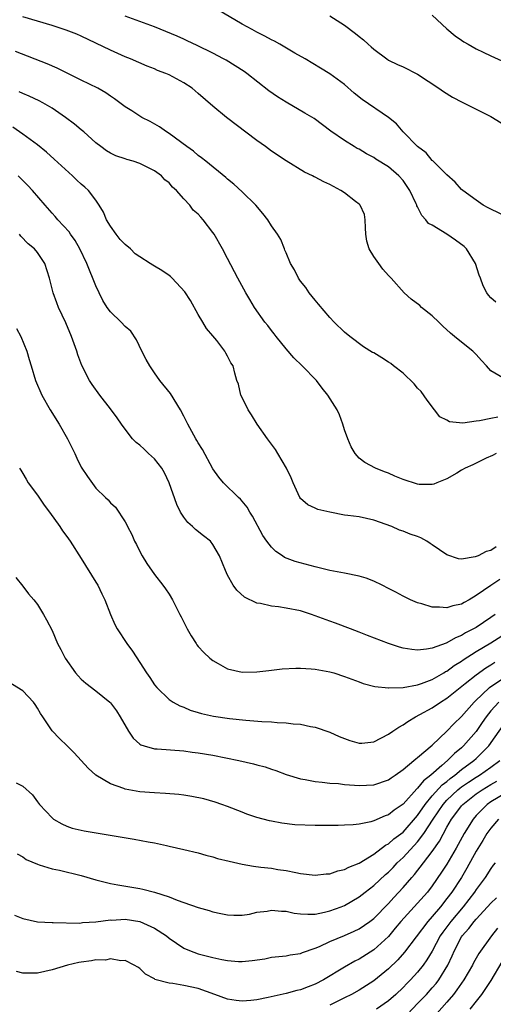
# Model space of a CAD drawing. Units: inches. Extents: x 2592000 to 2595000, y 1491000 to 1494000.
# Drawn here: x 2592455 to 2592519, y 1491588 to 1491722 of the extents above; entities that cross this region are included whole.
import ezdxf

# ---------------------------------------------------------------- set-up
doc = ezdxf.new("R2010")
doc.units = ezdxf.units.IN
doc.header["$MEASUREMENT"] = 0
doc.layers.add('LD25921491_2ft', color=214, linetype='Continuous')

msp = doc.modelspace()

# ---------------------------------------------------------------- linework, layer by layer
at = {"layer": 'LD25921491_2ft'}
for points, elevation in [([(2592521, 1491695.46), (2592519, 1491696.43), (2592518.64, 1491696.64), (2592517.95, 1491697), (2592517, 1491697.66), (2592515.16, 1491699), (2592515, 1491699.15), (2592514.15, 1491700.15), (2592513, 1491701.14), (2592511.06, 1491703.06), (2592511, 1491703.1), (2592510.15, 1491704.15), (2592508.98, 1491705), (2592507, 1491707.04), (2592506.1, 1491708.1), (2592505, 1491709), (2592501.43, 1491711.43), (2592500.32, 1491712.32), (2592499, 1491713.48), (2592497, 1491714.94), (2592495.73, 1491715.73), (2592493.61, 1491717), (2592492.21, 1491717.79), (2592490.15, 1491719), (2592489.41, 1491719.41), (2592489, 1491719.6), (2592488.1, 1491720.1), (2592487, 1491720.65), (2592486.36, 1491721), (2592485, 1491721.76), (2592481.69, 1491723.69)], 10510), ([(2592520.63, 1491673.37), (2592519, 1491674.33), (2592518.44, 1491675), (2592517.73, 1491675.73), (2592517, 1491676.56), (2592516.55, 1491677), (2592515, 1491678.22), (2592514.06, 1491679), (2592513.49, 1491679.49), (2592512.44, 1491680.44), (2592511.88, 1491681), (2592511, 1491681.83), (2592509.54, 1491683), (2592509.28, 1491683.28), (2592508.13, 1491684.13), (2592507.16, 1491685), (2592505.36, 1491687), (2592505.2, 1491687.2), (2592505, 1491687.38), (2592504.25, 1491688.25), (2592503.67, 1491689), (2592503, 1491689.97), (2592502.38, 1491691), (2592502.06, 1491692.06), (2592501.92, 1491693), (2592501.89, 1491693.89), (2592501.82, 1491695), (2592501.72, 1491695.72), (2592501.13, 1491697), (2592501, 1491697.13), (2592500.49, 1491697.51), (2592499, 1491698.68), (2592498.49, 1491699), (2592497, 1491699.81), (2592496.16, 1491700.16), (2592495, 1491700.81), (2592494.86, 1491700.86), (2592494.61, 1491701), (2592493.51, 1491701.51), (2592491.03, 1491703.03), (2592489, 1491704.38), (2592488.17, 1491705), (2592487, 1491705.83), (2592482.85, 1491709), (2592481, 1491710.52), (2592479, 1491712.28), (2592478.14, 1491713), (2592477, 1491713.74), (2592475, 1491714.8), (2592474.54, 1491715), (2592473.43, 1491715.43), (2592473, 1491715.62), (2592472.01, 1491716.01), (2592469.75, 1491717), (2592469, 1491717.3), (2592467, 1491718.17), (2592465, 1491719.15), (2592463, 1491720.1), (2592462.37, 1491720.37), (2592460.94, 1491720.94), (2592459, 1491721.57), (2592455, 1491722.75)], 10514), ([(2592519.71, 1491683.71), (2592519, 1491684.31), (2592518.69, 1491684.69), (2592518.47, 1491685), (2592517.96, 1491685.96), (2592517.58, 1491687), (2592517.41, 1491687.41), (2592516.92, 1491689), (2592515.69, 1491691), (2592515.35, 1491691.35), (2592514.19, 1491692.19), (2592513.01, 1491693), (2592511, 1491694.24), (2592510.5, 1491694.5), (2592510.14, 1491695), (2592509.58, 1491695.58), (2592509, 1491696.78), (2592508.91, 1491696.91), (2592508.89, 1491697), (2592508.82, 1491697.18), (2592507.94, 1491699), (2592507.56, 1491699.56), (2592507, 1491700.34), (2592506.43, 1491701), (2592505, 1491702.25), (2592503.3, 1491703.3), (2592503, 1491703.52), (2592502, 1491704), (2592501, 1491704.63), (2592500.75, 1491704.75), (2592500.33, 1491705), (2592499, 1491705.82), (2592497.12, 1491707.12), (2592494.83, 1491708.83), (2592493.59, 1491709.59), (2592491, 1491711.1), (2592489.83, 1491711.83), (2592488.65, 1491712.65), (2592485.62, 1491715), (2592485.26, 1491715.26), (2592484.05, 1491716.05), (2592482.81, 1491716.81), (2592482.47, 1491717), (2592481, 1491717.8), (2592478.85, 1491718.85), (2592477.48, 1491719.48), (2592477, 1491719.68), (2592476.09, 1491720.09), (2592473, 1491721.39), (2592469, 1491722.85)], 10512), ([(2592497, 1491722.91), (2592499, 1491721.62), (2592500.49, 1491720.49), (2592501, 1491720.04), (2592501.59, 1491719.59), (2592502.23, 1491719), (2592502.65, 1491718.65), (2592503, 1491718.31), (2592504.77, 1491717), (2592505, 1491716.84), (2592506.25, 1491716.25), (2592507, 1491715.92), (2592509, 1491714.93), (2592511.88, 1491713), (2592512.53, 1491712.53), (2592513.77, 1491711.77), (2592515.08, 1491711.08), (2592517, 1491710.12), (2592519, 1491709.1), (2592521, 1491707.88)], 10508), ([(2592511, 1491722.96), (2592513, 1491721.11), (2592514.15, 1491720.15), (2592515, 1491719.55), (2592515.34, 1491719.34), (2592515.89, 1491719), (2592517, 1491718.38), (2592517.94, 1491717.94), (2592519, 1491717.4), (2592521, 1491716.51)], 10506), ([(2592519.99, 1491667.99), (2592519, 1491667.82), (2592517.46, 1491667.46), (2592517, 1491667.42), (2592515.16, 1491667.16), (2592513.35, 1491667.35), (2592513, 1491667.55), (2592512.03, 1491668.03), (2592511.3, 1491669), (2592510.29, 1491670.29), (2592509.48, 1491671.48), (2592509, 1491671.97), (2592508.54, 1491672.54), (2592507, 1491674.02), (2592505.72, 1491675), (2592505.34, 1491675.34), (2592505, 1491675.52), (2592504.11, 1491676.11), (2592503, 1491676.76), (2592502.84, 1491676.84), (2592501.61, 1491677.61), (2592499.71, 1491679), (2592499, 1491679.62), (2592497.59, 1491681), (2592497, 1491681.6), (2592495.46, 1491683.46), (2592495, 1491683.98), (2592494.18, 1491685), (2592493.7, 1491685.7), (2592493, 1491686.59), (2592492.71, 1491687), (2592492.14, 1491688.14), (2592491.62, 1491689), (2592491, 1491690.45), (2592490.85, 1491690.85), (2592490.78, 1491691), (2592490.28, 1491692.28), (2592489.85, 1491693), (2592489, 1491694.17), (2592488.49, 1491695), (2592487.83, 1491695.83), (2592486.85, 1491697), (2592485, 1491698.82), (2592483.85, 1491699.85), (2592483, 1491700.56), (2592482.77, 1491700.77), (2592480.03, 1491703), (2592479.46, 1491703.46), (2592479, 1491703.79), (2592478.36, 1491704.36), (2592477.43, 1491705), (2592475, 1491706.8), (2592474.67, 1491707), (2592473.69, 1491707.69), (2592472.42, 1491708.42), (2592471.28, 1491709), (2592471, 1491709.16), (2592469.89, 1491709.89), (2592469, 1491710.45), (2592468.29, 1491711), (2592467.55, 1491711.55), (2592467, 1491711.9), (2592466.35, 1491712.35), (2592465.24, 1491713), (2592463, 1491714.11), (2592459.71, 1491715.71), (2592458.31, 1491716.31), (2592454.01, 1491718.01)], 10516), ([(2592519.76, 1491663), (2592519.26, 1491662.74), (2592518.35, 1491662.35), (2592516.53, 1491661.47), (2592515.48, 1491661), (2592515, 1491660.71), (2592514.34, 1491660.34), (2592513, 1491659.53), (2592511.61, 1491659), (2592511.2, 1491658.8), (2592511, 1491658.76), (2592509.22, 1491658.78), (2592509, 1491658.81), (2592507, 1491659.44), (2592505.9, 1491659.9), (2592505, 1491660.3), (2592504.49, 1491660.49), (2592503.24, 1491661), (2592501.78, 1491661.78), (2592501, 1491662.39), (2592500.47, 1491663), (2592499.91, 1491663.91), (2592499.44, 1491665), (2592499, 1491666.24), (2592498.78, 1491667), (2592498.3, 1491668.3), (2592497.98, 1491669), (2592496.72, 1491671), (2592495.95, 1491671.95), (2592495.18, 1491673), (2592493.19, 1491675), (2592492.08, 1491676.08), (2592491, 1491677.32), (2592489.65, 1491679), (2592489.39, 1491679.39), (2592489, 1491679.85), (2592488.5, 1491680.5), (2592488.08, 1491681), (2592486.71, 1491683), (2592486.06, 1491684.06), (2592485.52, 1491685), (2592484.41, 1491687), (2592483, 1491689.7), (2592482.3, 1491691), (2592481.16, 1491693), (2592481, 1491693.24), (2592479.68, 1491695), (2592479.34, 1491695.34), (2592479, 1491695.76), (2592478.29, 1491696.29), (2592477.83, 1491697), (2592477, 1491697.86), (2592476.02, 1491699), (2592475.47, 1491699.47), (2592475, 1491700.02), (2592474.43, 1491700.43), (2592473.99, 1491701), (2592473, 1491701.69), (2592471, 1491702.7), (2592470.09, 1491703), (2592469.24, 1491703.24), (2592469, 1491703.34), (2592467.73, 1491703.73), (2592467, 1491704.1), (2592466.43, 1491704.43), (2592465.65, 1491705), (2592465, 1491705.52), (2592463.35, 1491707), (2592463, 1491707.28), (2592462.08, 1491708.08), (2592460.85, 1491709), (2592459, 1491710.27), (2592457.74, 1491711), (2592457.25, 1491711.25), (2592455.89, 1491711.89), (2592455, 1491712.25), (2592454.5, 1491712.5)], 10518), ([(2592519.76, 1491650.24), (2592519, 1491649.75), (2592518.38, 1491649.62), (2592517.26, 1491649), (2592517, 1491648.9), (2592516.85, 1491648.85), (2592515, 1491648.55), (2592514.61, 1491648.61), (2592513, 1491649.16), (2592511, 1491650.52), (2592510.7, 1491650.7), (2592510.25, 1491651), (2592509.45, 1491651.45), (2592509, 1491651.66), (2592507.98, 1491651.98), (2592507, 1491652.4), (2592506.52, 1491652.52), (2592505.46, 1491653), (2592503, 1491653.91), (2592501, 1491654.34), (2592499.46, 1491654.54), (2592499, 1491654.58), (2592497, 1491654.97), (2592495.34, 1491655.34), (2592495, 1491655.54), (2592493.97, 1491655.97), (2592493, 1491656.86), (2592492.9, 1491657), (2592491.98, 1491659), (2592491.68, 1491659.68), (2592491.06, 1491661), (2592489.89, 1491663), (2592489.55, 1491663.55), (2592488.45, 1491665), (2592487.05, 1491667), (2592486.28, 1491668.28), (2592485.81, 1491669), (2592485.56, 1491669.56), (2592484.82, 1491671), (2592484.49, 1491672.49), (2592484.28, 1491673), (2592484.01, 1491673.99), (2592483.77, 1491675), (2592483.43, 1491675.43), (2592483, 1491676.33), (2592482.75, 1491676.75), (2592482.64, 1491677), (2592481.52, 1491678.48), (2592481, 1491679.12), (2592480.12, 1491680.12), (2592479.64, 1491681), (2592479, 1491682.03), (2592477.92, 1491683.92), (2592477.15, 1491685.15), (2592475.44, 1491687), (2592475.22, 1491687.22), (2592475, 1491687.36), (2592474.03, 1491688.03), (2592473, 1491688.65), (2592472.76, 1491688.76), (2592472.44, 1491689), (2592471, 1491689.9), (2592470.35, 1491690.35), (2592469.72, 1491691), (2592469, 1491691.6), (2592468.3, 1491692.3), (2592467.79, 1491693), (2592467, 1491694.11), (2592466.44, 1491695), (2592466.03, 1491696.03), (2592465.46, 1491697), (2592465, 1491697.69), (2592463.98, 1491699), (2592463.46, 1491699.46), (2592463, 1491699.86), (2592462.4, 1491700.4), (2592461.81, 1491701), (2592459.29, 1491703.29), (2592458.23, 1491704.23), (2592457, 1491705.23), (2592455, 1491706.7), (2592453.64, 1491707.64)], 10520), ([(2592520.24, 1491645.76), (2592519, 1491644.95), (2592517, 1491643.56), (2592516.04, 1491643), (2592515.36, 1491642.64), (2592515, 1491642.41), (2592513.83, 1491642.17), (2592513, 1491641.88), (2592512.01, 1491641.99), (2592511, 1491641.97), (2592509.57, 1491642.43), (2592509, 1491642.57), (2592508.01, 1491643), (2592507, 1491643.51), (2592506.03, 1491644.03), (2592505, 1491644.56), (2592504.17, 1491645), (2592503, 1491645.55), (2592501.95, 1491645.95), (2592501, 1491646.23), (2592499, 1491646.62), (2592497, 1491646.98), (2592495, 1491647.49), (2592492.24, 1491648.24), (2592490.8, 1491648.8), (2592490.53, 1491649), (2592489.59, 1491649.59), (2592489, 1491650.19), (2592488.37, 1491651), (2592487.81, 1491651.81), (2592486.43, 1491654.43), (2592486.05, 1491655), (2592485.67, 1491655.67), (2592485, 1491656.5), (2592484.77, 1491656.77), (2592484.5, 1491657), (2592482.47, 1491659), (2592481.79, 1491659.79), (2592481, 1491660.93), (2592479.56, 1491663.56), (2592479, 1491664.47), (2592478.81, 1491664.81), (2592478.68, 1491665), (2592477.56, 1491667), (2592477, 1491668.13), (2592476.55, 1491669), (2592475.2, 1491671.2), (2592473.76, 1491673), (2592473, 1491674.06), (2592472.35, 1491675), (2592471.89, 1491675.89), (2592471.3, 1491677), (2592470.54, 1491678.54), (2592469.76, 1491679.76), (2592469, 1491680.39), (2592468.47, 1491681), (2592467, 1491682.37), (2592466.54, 1491683), (2592465.96, 1491683.96), (2592465.44, 1491685), (2592465, 1491685.95), (2592463.75, 1491689), (2592462.82, 1491691), (2592462.17, 1491692.17), (2592461.54, 1491693), (2592461.32, 1491693.32), (2592459.78, 1491695), (2592459.43, 1491695.43), (2592459, 1491695.91), (2592458.04, 1491697), (2592456.31, 1491699), (2592455.67, 1491699.67), (2592454.68, 1491700.68), (2592454.35, 1491701)], 10522), ([(2592519.59, 1491641), (2592519, 1491640.57), (2592517, 1491639.2), (2592516.65, 1491639), (2592515.55, 1491638.45), (2592515, 1491638.09), (2592514.19, 1491637.81), (2592513, 1491637.09), (2592512.92, 1491637.08), (2592511, 1491636.39), (2592510.22, 1491636.22), (2592509, 1491636.12), (2592508.19, 1491636.19), (2592507, 1491636.39), (2592506.53, 1491636.53), (2592505, 1491637.01), (2592502.12, 1491638.12), (2592501, 1491638.58), (2592499.83, 1491639), (2592497.78, 1491639.78), (2592497, 1491640.05), (2592495, 1491640.82), (2592494.49, 1491641), (2592493, 1491641.47), (2592491, 1491641.87), (2592489.97, 1491642.03), (2592489, 1491642.12), (2592487.53, 1491642.47), (2592487, 1491642.54), (2592485.34, 1491643.34), (2592484.29, 1491644.29), (2592483.76, 1491645), (2592483, 1491646.36), (2592482.7, 1491647), (2592481.92, 1491649), (2592481, 1491650.57), (2592480.65, 1491651), (2592479.73, 1491651.73), (2592478.6, 1491652.6), (2592478.2, 1491653), (2592477.57, 1491653.57), (2592477, 1491654.31), (2592476.58, 1491655), (2592476.05, 1491656.05), (2592475.01, 1491659.01), (2592474.37, 1491660.37), (2592474.02, 1491661), (2592473, 1491662.26), (2592472.19, 1491663), (2592471.59, 1491663.59), (2592471, 1491664.13), (2592470.5, 1491664.5), (2592470.02, 1491665), (2592469, 1491666.33), (2592468.51, 1491667), (2592467.9, 1491667.9), (2592467, 1491669.14), (2592465.54, 1491671), (2592464.47, 1491672.47), (2592464.12, 1491673), (2592463.06, 1491675.06), (2592462.53, 1491676.53), (2592462.4, 1491677), (2592461.68, 1491679), (2592460.88, 1491680.88), (2592459.89, 1491683), (2592459.64, 1491683.64), (2592459.14, 1491685), (2592458.67, 1491687), (2592458.03, 1491689), (2592457, 1491690.52), (2592456.59, 1491691), (2592455.71, 1491691.71), (2592454.75, 1491692.75), (2592454.56, 1491693)], 10524), ([(2592454.13, 1491680.13), (2592454.72, 1491679), (2592455.55, 1491677), (2592455.89, 1491675.89), (2592456.12, 1491675), (2592456.73, 1491673), (2592457.62, 1491671), (2592458.75, 1491669), (2592459.98, 1491667), (2592461.1, 1491665), (2592462.12, 1491663), (2592462.39, 1491662.39), (2592463, 1491661.14), (2592463.84, 1491659.84), (2592465, 1491658.28), (2592466.33, 1491657), (2592466.68, 1491656.68), (2592467, 1491656.25), (2592467.67, 1491655.67), (2592469, 1491653.67), (2592469.23, 1491653.23), (2592469.33, 1491653), (2592469.91, 1491651.91), (2592470.29, 1491651), (2592470.54, 1491650.54), (2592471, 1491649.6), (2592471.32, 1491649), (2592471.97, 1491647.97), (2592473, 1491646.46), (2592474.16, 1491645), (2592474.51, 1491644.51), (2592475, 1491643.75), (2592475.46, 1491643), (2592475.91, 1491642.09), (2592476.49, 1491641), (2592476.68, 1491640.68), (2592477.49, 1491639), (2592478.04, 1491638.04), (2592478.69, 1491637), (2592478.82, 1491636.82), (2592479, 1491636.6), (2592479.77, 1491635.77), (2592480.6, 1491635), (2592481, 1491634.68), (2592481.71, 1491634.29), (2592483, 1491633.54), (2592485, 1491633.08), (2592487, 1491633.12), (2592488.67, 1491633.33), (2592489, 1491633.35), (2592490.46, 1491633.54), (2592492.35, 1491633.65), (2592493, 1491633.65), (2592494.43, 1491633.57), (2592495, 1491633.51), (2592497, 1491633.15), (2592497.52, 1491633), (2592499, 1491632.52), (2592501, 1491631.75), (2592501.56, 1491631.56), (2592503.14, 1491631.14), (2592505, 1491630.93), (2592505.05, 1491630.95), (2592507, 1491630.99), (2592509, 1491631.36), (2592509.53, 1491631.53), (2592511, 1491632.1), (2592512.56, 1491633), (2592512.83, 1491633.17), (2592513, 1491633.25), (2592514, 1491634), (2592515, 1491634.59), (2592515.23, 1491634.77), (2592517, 1491635.9), (2592519, 1491637.1), (2592521, 1491638.37)], 10526), ([(2592454.56, 1491661), (2592454.74, 1491660.74), (2592455, 1491660.29), (2592455.48, 1491659.48), (2592455.73, 1491659), (2592457, 1491657.29), (2592457.94, 1491655.94), (2592458.64, 1491655), (2592460.07, 1491653), (2592460.44, 1491652.44), (2592461, 1491651.67), (2592461.46, 1491651), (2592463, 1491648.66), (2592465, 1491645.42), (2592465.24, 1491645), (2592465.83, 1491643.83), (2592466.22, 1491643), (2592467.01, 1491641), (2592467.6, 1491639.6), (2592467.92, 1491639), (2592469.24, 1491637), (2592469.98, 1491635.98), (2592471, 1491634.42), (2592471.91, 1491633), (2592472.36, 1491632.36), (2592473, 1491631.38), (2592473.32, 1491631), (2592475, 1491629.36), (2592475.57, 1491629), (2592476.48, 1491628.48), (2592477, 1491628.29), (2592477.89, 1491627.89), (2592479, 1491627.57), (2592479.42, 1491627.42), (2592481.06, 1491627.06), (2592483.25, 1491626.75), (2592485.49, 1491626.51), (2592487.67, 1491626.33), (2592489, 1491626.28), (2592489.81, 1491626.19), (2592491, 1491626.18), (2592491.98, 1491626.02), (2592493, 1491625.98), (2592494.35, 1491625.65), (2592495, 1491625.55), (2592497, 1491624.86), (2592498.28, 1491624.28), (2592499.73, 1491623.73), (2592501, 1491623.37), (2592501.39, 1491623.39), (2592503, 1491623.55), (2592505, 1491624.59), (2592505.59, 1491625), (2592506.44, 1491625.56), (2592507, 1491625.88), (2592507.66, 1491626.34), (2592508.71, 1491627), (2592509.3, 1491627.3), (2592511, 1491628.23), (2592512.12, 1491629), (2592513, 1491629.53), (2592515.52, 1491631.52), (2592517, 1491632.71), (2592518.33, 1491633.67), (2592519, 1491634.08), (2592519.56, 1491634.44)], 10528), ([(2592454.06, 1491646.06), (2592455, 1491644.85), (2592455.79, 1491643.79), (2592456.5, 1491643), (2592457, 1491642.37), (2592457.85, 1491641), (2592458.25, 1491640.25), (2592459, 1491638.78), (2592459.74, 1491637), (2592460.18, 1491636.18), (2592460.77, 1491635), (2592462.2, 1491633), (2592462.57, 1491632.57), (2592463, 1491632.14), (2592463.6, 1491631.6), (2592465, 1491630.53), (2592466.88, 1491629), (2592467, 1491628.89), (2592467.8, 1491627.8), (2592468.33, 1491627), (2592469.47, 1491625), (2592470.08, 1491624.08), (2592471, 1491623.26), (2592471.14, 1491623.14), (2592471.59, 1491623), (2592473, 1491622.61), (2592473.39, 1491622.61), (2592477, 1491622.33), (2592478.16, 1491622.16), (2592479, 1491622.06), (2592481, 1491621.72), (2592484.53, 1491621), (2592486.55, 1491620.55), (2592487, 1491620.42), (2592488.13, 1491620.13), (2592489, 1491619.81), (2592489.62, 1491619.62), (2592491, 1491619.11), (2592493, 1491618.49), (2592493.6, 1491618.4), (2592495, 1491618.12), (2592495.94, 1491618.06), (2592497, 1491617.92), (2592498.16, 1491617.84), (2592499, 1491617.74), (2592500.35, 1491617.65), (2592501, 1491617.58), (2592503, 1491617.66), (2592505, 1491618.34), (2592505.37, 1491618.63), (2592505.94, 1491619), (2592507, 1491619.76), (2592508.5, 1491621), (2592508.76, 1491621.24), (2592509, 1491621.4), (2592511, 1491623.1), (2592513, 1491625), (2592513.96, 1491626.04), (2592515, 1491627.03), (2592516.73, 1491629), (2592516.86, 1491629.14), (2592518.83, 1491631), (2592519, 1491631.13), (2592521, 1491632.46)], 10530), ([(2592520.11, 1491629), (2592519, 1491627.81), (2592518.35, 1491627), (2592517.81, 1491626.19), (2592517, 1491624.98), (2592515.29, 1491623), (2592515, 1491622.73), (2592514.04, 1491621.96), (2592513.1, 1491621), (2592512.32, 1491620.32), (2592510.8, 1491619), (2592509.78, 1491618.22), (2592509, 1491617.2), (2592508.88, 1491617.12), (2592507, 1491615.02), (2592505.79, 1491614.21), (2592505, 1491613.55), (2592504.58, 1491613.42), (2592503, 1491612.73), (2592502.61, 1491612.61), (2592501, 1491612.31), (2592500.2, 1491612.2), (2592499, 1491612.14), (2592498.12, 1491612.11), (2592497, 1491612.11), (2592495, 1491612.12), (2592492.22, 1491612.22), (2592490.41, 1491612.41), (2592489, 1491612.7), (2592488.73, 1491612.73), (2592487, 1491613.22), (2592485.65, 1491613.65), (2592485, 1491613.93), (2592483, 1491614.71), (2592482.2, 1491615), (2592481.29, 1491615.29), (2592479.74, 1491615.74), (2592478.1, 1491616.1), (2592477, 1491616.28), (2592476.36, 1491616.36), (2592474.5, 1491616.5), (2592473, 1491616.56), (2592471, 1491616.73), (2592469, 1491617.1), (2592468.83, 1491617.17), (2592467, 1491617.8), (2592464.99, 1491619), (2592463.94, 1491619.94), (2592462.04, 1491622.04), (2592461.07, 1491623), (2592460.01, 1491624.01), (2592459, 1491625.08), (2592457.74, 1491627), (2592457.43, 1491627.43), (2592457, 1491628.18), (2592456.67, 1491628.67), (2592456.48, 1491629), (2592455, 1491630.54), (2592453, 1491631.77)], 10532), ([(2592454.07, 1491617.93), (2592455, 1491617.5), (2592456.31, 1491616.31), (2592457, 1491615.33), (2592457.29, 1491615), (2592459, 1491613.14), (2592459.18, 1491613), (2592460.33, 1491612.33), (2592461, 1491612.03), (2592461.76, 1491611.76), (2592463.37, 1491611.37), (2592470.25, 1491610.25), (2592472.13, 1491609.87), (2592473, 1491609.72), (2592474.64, 1491609.36), (2592475, 1491609.3), (2592477, 1491608.85), (2592479, 1491608.36), (2592480.05, 1491608.05), (2592481, 1491607.81), (2592481.62, 1491607.62), (2592483.22, 1491607.22), (2592485, 1491606.83), (2592486.56, 1491606.56), (2592487.57, 1491606.43), (2592489, 1491606.27), (2592489.9, 1491606.1), (2592491, 1491605.97), (2592492.34, 1491605.66), (2592493, 1491605.56), (2592495, 1491605.31), (2592496.5, 1491605.5), (2592497, 1491605.51), (2592498.07, 1491605.93), (2592499, 1491606.1), (2592499.57, 1491606.43), (2592501, 1491606.97), (2592503, 1491608.19), (2592504.6, 1491609.4), (2592505, 1491609.59), (2592505.73, 1491610.27), (2592507, 1491611.21), (2592509, 1491613.48), (2592510.03, 1491615), (2592511, 1491616.16), (2592512.34, 1491617.66), (2592513, 1491618.15), (2592513.45, 1491618.55), (2592514.07, 1491619), (2592515, 1491619.76), (2592516.7, 1491621), (2592517, 1491621.28), (2592518.73, 1491623), (2592521, 1491626.26)], 10534), ([(2592454.23, 1491608.23), (2592455, 1491607.83), (2592455.45, 1491607.45), (2592457, 1491606.81), (2592457.25, 1491606.75), (2592459, 1491606.2), (2592460, 1491606), (2592463, 1491605.25), (2592465, 1491604.67), (2592467, 1491604.17), (2592467.99, 1491603.99), (2592471, 1491603.49), (2592471.41, 1491603.41), (2592473, 1491602.97), (2592475, 1491602.34), (2592476.11, 1491601.89), (2592477, 1491601.6), (2592479, 1491600.9), (2592480.48, 1491600.48), (2592481, 1491600.3), (2592482.08, 1491600.08), (2592483, 1491599.87), (2592483.84, 1491599.84), (2592485, 1491599.84), (2592486, 1491600), (2592487, 1491600.24), (2592488.4, 1491600.4), (2592489, 1491600.54), (2592490.37, 1491600.37), (2592491, 1491600.38), (2592492.13, 1491600.13), (2592493, 1491600.03), (2592493.97, 1491599.97), (2592495, 1491600), (2592496.24, 1491600.24), (2592497, 1491600.42), (2592498.56, 1491601), (2592499, 1491601.18), (2592501, 1491602.34), (2592501.83, 1491603), (2592503, 1491603.9), (2592504.6, 1491605.4), (2592505, 1491605.74), (2592505.63, 1491606.37), (2592506.22, 1491607), (2592507, 1491607.72), (2592509, 1491609.87), (2592509.86, 1491611), (2592511.12, 1491613), (2592512.47, 1491615), (2592513, 1491615.59), (2592514.51, 1491617), (2592514.77, 1491617.23), (2592515, 1491617.39), (2592515.95, 1491618.05), (2592517, 1491618.74), (2592517.44, 1491619), (2592519, 1491620.09), (2592520.24, 1491621)], 10536), ([(2592453.85, 1491599.85), (2592455, 1491599.41), (2592457, 1491598.95), (2592459, 1491598.82), (2592459.16, 1491598.84), (2592462.77, 1491598.77), (2592463, 1491598.79), (2592463.17, 1491598.83), (2592465, 1491598.93), (2592467, 1491599.19), (2592467.18, 1491599.18), (2592469, 1491599.3), (2592471, 1491598.98), (2592473, 1491598.05), (2592474.65, 1491597), (2592475, 1491596.71), (2592477, 1491595.35), (2592477.8, 1491595), (2592479, 1491594.54), (2592481, 1491594.03), (2592482.24, 1491593.76), (2592483, 1491593.62), (2592484.49, 1491593.51), (2592485, 1491593.49), (2592486.37, 1491593.63), (2592488.11, 1491593.89), (2592489, 1491594.09), (2592491, 1491594.3), (2592491.57, 1491594.43), (2592493, 1491594.61), (2592493.26, 1491594.74), (2592495, 1491595.34), (2592495.57, 1491595.57), (2592497, 1491596.23), (2592499, 1491597.07), (2592500.34, 1491597.66), (2592501, 1491597.98), (2592502.46, 1491599), (2592503, 1491599.4), (2592505, 1491601.46), (2592505.73, 1491602.27), (2592507, 1491603.62), (2592508.19, 1491605), (2592508.58, 1491605.42), (2592509.78, 1491607), (2592511, 1491608.56), (2592512.01, 1491609.99), (2592513, 1491611.88), (2592513.63, 1491613), (2592514.23, 1491613.77), (2592515, 1491614.8), (2592515.17, 1491615), (2592517, 1491616.45), (2592517.81, 1491617), (2592519, 1491617.71), (2592519.83, 1491618.17)], 10538), ([(2592521, 1491616.55), (2592519, 1491615.35), (2592518.49, 1491615), (2592517, 1491613.49), (2592516.58, 1491613), (2592515.37, 1491611), (2592514.29, 1491609), (2592513, 1491606.82), (2592512.28, 1491605.72), (2592511, 1491603.87), (2592510.33, 1491603), (2592509, 1491601.5), (2592506.71, 1491599), (2592505.94, 1491598.06), (2592505, 1491596.93), (2592503, 1491595.08), (2592501, 1491593.84), (2592500.43, 1491593.57), (2592499, 1491592.75), (2592496.11, 1491591), (2592495, 1491590.41), (2592494.03, 1491590.03), (2592493, 1491589.64), (2592492.46, 1491589.54), (2592491, 1491589.13), (2592488.56, 1491588.56), (2592487, 1491588.27), (2592486.18, 1491588.18), (2592485, 1491588.09), (2592484.19, 1491588.19), (2592483, 1491588.36), (2592481.28, 1491589), (2592479, 1491589.8), (2592477, 1491590.23), (2592475.5, 1491590.5), (2592475, 1491590.55), (2592473.06, 1491591.06), (2592473, 1491591.12), (2592471.78, 1491591.78), (2592471, 1491592.55), (2592470.73, 1491592.73), (2592470.23, 1491593), (2592469, 1491593.64), (2592468.41, 1491593.59), (2592467, 1491593.86), (2592466.31, 1491593.69), (2592465, 1491593.72), (2592464.41, 1491593.59), (2592463, 1491593.42), (2592462.64, 1491593.36), (2592461.1, 1491593), (2592459, 1491592.35), (2592457, 1491591.92), (2592455.89, 1491591.89), (2592455, 1491591.89), (2592454.12, 1491592.12)], 10540), ([(2592520.06, 1491613), (2592519, 1491611.76), (2592518.48, 1491611), (2592517.93, 1491610.07), (2592517, 1491608.62), (2592515.74, 1491606.26), (2592514.99, 1491605.01), (2592513.67, 1491603), (2592513, 1491602.12), (2592512.11, 1491601), (2592511, 1491599.66), (2592510.41, 1491599), (2592507.21, 1491594.79), (2592506.27, 1491593.73), (2592505, 1491592.49), (2592503, 1491590.86), (2592501, 1491589.57), (2592499.97, 1491589), (2592499, 1491588.55), (2592497, 1491587.54)], 10542), ([(2592519.61, 1491607), (2592519.33, 1491606.67), (2592519, 1491606.24), (2592518.22, 1491605), (2592517, 1491603.34), (2592516.78, 1491603), (2592515.22, 1491601), (2592513.55, 1491599), (2592512.46, 1491597.54), (2592512.1, 1491597), (2592511, 1491594.94), (2592510.28, 1491593.72), (2592509.76, 1491593), (2592509, 1491592.06), (2592508.01, 1491591), (2592507.5, 1491590.5), (2592507, 1491589.96), (2592506.01, 1491589), (2592505, 1491588.11), (2592503.36, 1491587)], 10544), ([(2592507.64, 1491586.36), (2592509, 1491587.74), (2592510.19, 1491589), (2592511, 1491589.88), (2592511.52, 1491590.48), (2592511.9, 1491591), (2592513.13, 1491593), (2592513.72, 1491594.28), (2592514.02, 1491595), (2592515, 1491596.87), (2592515.08, 1491597), (2592516, 1491598), (2592516.74, 1491599), (2592517, 1491599.31), (2592518.57, 1491601), (2592519, 1491601.5), (2592519.77, 1491602.23)], 10546), ([(2592519.94, 1491598.06), (2592519.08, 1491597), (2592517.38, 1491594.62), (2592516.66, 1491593.34), (2592516.5, 1491593), (2592515.32, 1491591), (2592515, 1491590.56), (2592514.38, 1491589.62), (2592513.9, 1491589), (2592513, 1491587.93), (2592511.63, 1491586.37)], 10548), ([(2592520.52, 1491593.48), (2592519, 1491590.89), (2592517.72, 1491589), (2592517, 1491588.08), (2592516.13, 1491587)], 10550)]:
    msp.add_lwpolyline(points, dxfattribs=dict(at, elevation=elevation))

doc.saveas('drawing.dxf')
